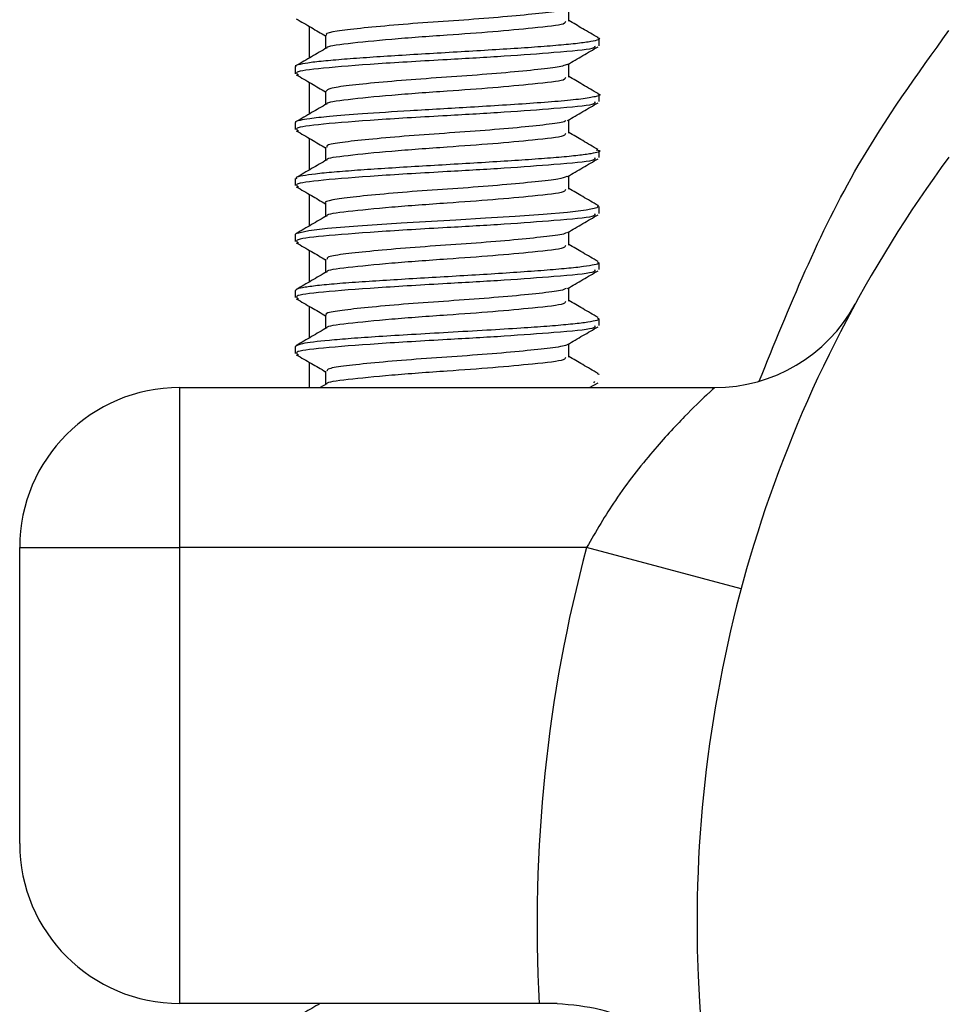
# Model space of a CAD drawing. Units: millimetres. Extents: x 5 to 995, y 5 to 995.
# Drawn here: x 190 to 196, y 405 to 411 of the extents above; entities that cross this region are included whole.
import ezdxf

# ---------------------------------------------------------------- set-up
doc = ezdxf.new("R2010")
doc.units = ezdxf.units.MM

msp = doc.modelspace()

# ---------------------------------------------------------------- linework, layer by layer
at = {"color": 7, "linetype": 'Continuous', "lineweight": 25}
for p, q in [((192.0997, 411.1656), (192.0997, 410.9665)), ((193.9127, 411.0443), (193.9127, 411.0884)), ((192.0127, 410.9129), (192.0127, 410.8692)), ((192.0997, 410.8156), (192.0997, 410.6165)), ((193.9127, 410.6943), (193.9127, 410.7381)), ((192.0127, 410.5629), (192.0127, 410.5192)), ((192.0997, 410.4656), (192.0997, 410.2665)), ((193.9127, 410.3443), (193.9127, 410.3874)), ((192.0127, 410.2129), (192.0127, 410.1692)), ((192.0997, 410.1156), (192.0997, 409.9165)), ((193.9127, 409.9943), (193.9127, 410.0387)), ((192.0127, 409.8629), (192.0127, 409.8192)), ((192.0997, 409.7656), (192.0997, 409.5665)), ((193.9127, 409.6443), (193.9127, 409.6876)), ((192.0127, 409.5129), (192.0127, 409.4692)), ((192.0997, 409.4156), (192.0997, 409.2165)), ((193.9127, 409.2943), (193.9127, 409.3368)), ((192.0127, 409.1629), (192.0127, 409.1192)), ((192.0997, 409.0656), (192.0997, 408.9067)), ((192.2102, 408.9308), (192.1688, 408.9067)), ((193.8534, 408.9067), (193.9061, 408.9373)), ((193.8846, 408.9443), (193.8782, 408.9374)), ((191.2902, 408.9067), (194.6352, 408.9067)), ((191.2902, 408.9067), (191.2902, 407.9067)), ((190.2902, 406.0567), (190.2902, 407.9067)), ((190.2902, 407.9067), (191.2902, 407.9067)), ((193.8343, 407.9067), (191.2902, 407.9067)), ((191.2902, 407.9067), (191.2902, 405.0567)), ((194.8001, 407.6477), (193.8343, 407.9067)), ((193.5385, 405.0567), (191.2902, 405.0567)), ((193.6495, 405.0567), (193.5385, 405.0567))]:
    msp.add_line(p, q, dxfattribs=at)
at = {"color": 7, "linetype": 'Continuous', "lineweight": 25, "flags": 128}
msp.add_lwpolyline([(193.9043, 410.0453), (193.9076, 410.0444), (193.9005, 410.0298), (193.8327, 410.0157), (193.7159, 410.0023), (193.5633, 409.9894), (193.3879, 409.9772), (193.202, 409.9655), (193.0159, 409.9544), (192.6742, 409.9341), (192.4032, 409.9161), (192.2141, 409.9005), (192.0987, 409.8874), (192.0166, 409.8681), (192.0132, 409.8648), (192.0127, 409.8634), (192.0127, 409.8631), (192.0127, 409.863), (192.0127, 409.8629), (192.0127, 409.8629), (192.0127, 409.8629), (192.0127, 409.8629), (192.0127, 409.8629)], dxfattribs=at)
at = {"color": 7, "linetype": 'Continuous', "lineweight": 25}
for centre, radius, start, end in [((202.5997, 405.5567), 8.075, 143.60577, 180), ((202.5997, 405.5567), 8.075, 180, 36.39423), ((194.6352, 409.9067), 1, 270, 331.35777), ((191.2902, 407.9067), 1, 90, 180), ((202.5997, 405.5567), 9.075, 164.99204, 183.15839), ((191.2902, 406.0567), 1, 180, 270)]:
    msp.add_arc(centre, radius, start, end, dxfattribs=at)
for points, knots in [([(193.7051, 411.2767), (193.6997, 411.273), (193.6846, 411.2626), (193.5668, 411.2483), (193.3754, 411.2287), (193.1334, 411.2086), (192.8728, 411.1916), (192.6227, 411.1723), (192.4096, 411.1521), (192.2653, 411.135), (192.1973, 411.1203), (192.2086, 411.1118), (192.2113, 411.1098)], [0, 0, 0, 0, 0.06412, 0.176891, 0.289576, 0.402328, 0.515109, 0.627795, 0.740533, 0.853321, 0.966008, 1, 1, 1, 1]), ([(193.7233, 411.1973), (193.7233, 411.2119), (193.7233, 411.2399), (193.7233, 411.2678), (193.7233, 411.281)], [0, 0, 0, 0, 0.524698, 1, 1, 1, 1]), ([(192.0193, 411.2123), (192.051, 411.1939), (192.112, 411.1585), (192.1729, 411.123), (192.2021, 411.106)], [0, 0, 0, 0, 0.5205134, 1, 1, 1, 1]), ([(193.7008, 411.1974), (193.7027, 411.1914), (193.7077, 411.1758), (193.5261, 411.1561), (193.2584, 411.1306), (192.9415, 411.1084), (192.5999, 411.0839), (192.333, 411.0561), (192.2071, 411.0402), (192.2115, 411.031), (192.2115, 411.0309)], [0, 0, 0, 0, 0.102896, 0.264206, 0.396326, 0.525054, 0.682463, 0.841775, 0.997373, 1, 1, 1, 1]), ([(193.9061, 411.0948), (193.8742, 411.1133), (193.8132, 411.1487), (193.7522, 411.1842), (193.7233, 411.2011)], [0, 0, 0, 0, 0.524202, 1, 1, 1, 1]), ([(193.9011, 411.095), (193.9055, 411.0934), (193.9207, 411.0879), (193.9034, 411.0785), (193.8504, 411.0668), (193.7564, 411.0552), (193.6286, 411.0435), (193.4718, 411.0318), (193.2929, 411.0202), (193.0997, 411.0085), (192.9006, 410.9968), (192.7041, 410.9852), (192.5189, 410.9736), (192.3528, 410.9619), (192.2137, 410.9503), (192.1053, 410.9387), (192.0405, 410.9271), (192.0045, 410.9185), (192.0171, 410.9138), (192.0193, 410.9129)], [0, 0, 0, 0, 0.026054, 0.090068, 0.154082, 0.218096, 0.28211, 0.346124, 0.410138, 0.474152, 0.538165, 0.602179, 0.666192, 0.730205, 0.794218, 0.858231, 0.922244, 0.986257, 1, 1, 1, 1]), ([(192.2021, 411.1098), (192.2021, 411.0953), (192.2021, 411.0674), (192.2021, 411.0395), (192.2021, 411.0261)], [0, 0, 0, 0, 0.520229, 1, 1, 1, 1]), ([(193.8846, 411.0443), (193.887, 411.0382), (193.8932, 411.0227), (193.6664, 411.003), (193.3322, 410.9775), (192.9357, 410.9553), (192.5119, 410.9307), (192.1674, 410.9031), (192.0011, 410.8822), (192.0243, 410.8677), (192.0329, 410.8623)], [0, 0, 0, 0, 0.094457, 0.242566, 0.363857, 0.482047, 0.626565, 0.772823, 0.915686, 1, 1, 1, 1]), ([(192.2102, 411.0308), (192.1786, 411.0123), (192.115, 410.9753), (192.0513, 410.9383), (192.0193, 410.9198)], [0, 0, 0, 0, 0.497797, 1, 1, 1, 1]), ([(193.7152, 410.9263), (193.7471, 410.9449), (193.8107, 410.9819), (193.8744, 411.0189), (193.9061, 411.0373)], [0, 0, 0, 0, 0.5014974, 1, 1, 1, 1]), ([(193.7151, 410.9265), (193.6951, 410.9203), (193.6548, 410.9077), (193.4931, 410.8904), (193.2772, 410.8701), (193.0239, 410.8511), (192.7641, 410.8339), (192.5263, 410.8137), (192.3401, 410.7944), (192.2212, 410.7781), (192.2114, 410.7656), (192.2067, 410.7598)], [0, 0, 0, 0, 0.111634, 0.224368, 0.337078, 0.449896, 0.562647, 0.675359, 0.788172, 0.900939, 1, 1, 1, 1]), ([(193.7233, 410.8473), (193.7233, 410.862), (193.7233, 410.8899), (193.7233, 410.9178), (193.7233, 410.931)], [0, 0, 0, 0, 0.524909, 1, 1, 1, 1]), ([(192.0193, 410.8623), (192.051, 410.8439), (192.112, 410.8085), (192.1729, 410.773), (192.2021, 410.756)], [0, 0, 0, 0, 0.520341, 1, 1, 1, 1]), ([(193.7008, 410.8474), (193.7027, 410.8414), (193.7077, 410.8258), (193.5261, 410.8061), (193.2584, 410.7806), (192.9415, 410.7584), (192.5999, 410.7339), (192.333, 410.7061), (192.2071, 410.6902), (192.2115, 410.681), (192.2115, 410.6809)], [0, 0, 0, 0, 0.102901, 0.264218, 0.396345, 0.525078, 0.682494, 0.841813, 0.997418, 1, 1, 1, 1]), ([(193.9061, 410.7448), (193.8741, 410.7633), (193.8131, 410.7987), (193.7522, 410.8342), (193.7233, 410.8511)], [0, 0, 0, 0, 0.524381, 1, 1, 1, 1]), ([(192.2021, 410.7598), (192.2021, 410.7453), (192.2022, 410.7174), (192.2021, 410.6895), (192.2021, 410.6761)], [0, 0, 0, 0, 0.520017, 1, 1, 1, 1]), ([(193.9025, 410.7447), (193.9047, 410.7442), (193.9292, 410.7384), (193.9028, 410.7276), (193.8249, 410.7125), (193.6853, 410.6981), (193.5105, 410.6845), (193.3145, 410.6716), (193.0544, 410.6559), (192.7422, 410.6379), (192.4373, 410.6187), (192.2288, 410.6023), (192.1041, 410.5887), (192.0357, 410.5765), (192.0082, 410.5683), (192.0142, 410.5635), (192.0149, 410.5629)], [0, 0, 0, 0, 0.008746, 0.095802, 0.17889, 0.258006, 0.333147, 0.40431, 0.471492, 0.593298, 0.699354, 0.789588, 0.863941, 0.922362, 0.991157, 1, 1, 1, 1]), ([(193.8846, 410.6943), (193.887, 410.6882), (193.8932, 410.6727), (193.6664, 410.653), (193.3322, 410.6275), (192.9357, 410.6053), (192.5119, 410.5807), (192.1674, 410.5531), (192.0011, 410.5322), (192.0243, 410.5177), (192.0329, 410.5123)], [0, 0, 0, 0, 0.094458, 0.242568, 0.363861, 0.482051, 0.626571, 0.77283, 0.915694, 1, 1, 1, 1]), ([(192.2102, 410.6808), (192.1786, 410.6623), (192.115, 410.6253), (192.0513, 410.5883), (192.0193, 410.5698)], [0, 0, 0, 0, 0.497626, 1, 1, 1, 1]), ([(193.7152, 410.5763), (193.7471, 410.5949), (193.8108, 410.6319), (193.8744, 410.6689), (193.9061, 410.6873)], [0, 0, 0, 0, 0.501662, 1, 1, 1, 1]), ([(193.7051, 410.5766), (193.7026, 410.5739), (193.6941, 410.5646), (193.5901, 410.551), (193.409, 410.5318), (193.1722, 410.5116), (192.9128, 410.4942), (192.6591, 410.4754), (192.4388, 410.4551), (192.2824, 410.4375), (192.2029, 410.4224), (192.2105, 410.4128), (192.2129, 410.4098)], [0, 0, 0, 0, 0.0465141, 0.1593541, 0.272095, 0.3848783, 0.4977243, 0.6104661, 0.7232323, 0.8360821, 0.9488224, 1, 1, 1, 1]), ([(193.7233, 410.4973), (193.7233, 410.512), (193.7233, 410.5399), (193.7233, 410.5678), (193.7233, 410.581)], [0, 0, 0, 0, 0.525121, 1, 1, 1, 1]), ([(192.0193, 410.5123), (192.051, 410.4939), (192.1119, 410.4585), (192.1729, 410.423), (192.2021, 410.406)], [0, 0, 0, 0, 0.520169, 1, 1, 1, 1]), ([(193.7008, 410.4974), (193.7027, 410.4914), (193.7077, 410.4758), (193.5261, 410.4561), (193.2584, 410.4306), (192.9415, 410.4084), (192.5999, 410.3839), (192.333, 410.3561), (192.2071, 410.3402), (192.2115, 410.3311), (192.2115, 410.3309)], [0, 0, 0, 0, 0.102906, 0.264231, 0.396363, 0.525103, 0.682525, 0.841851, 0.997463, 1, 1, 1, 1]), ([(193.9061, 410.3948), (193.8741, 410.4133), (193.8131, 410.4487), (193.7522, 410.4842), (193.7233, 410.5011)], [0, 0, 0, 0, 0.52456, 1, 1, 1, 1]), ([(193.8946, 410.3941), (193.9015, 410.3923), (193.9349, 410.384), (193.8847, 410.3718), (193.7857, 410.3575), (193.6661, 410.3459), (193.5172, 410.3344), (193.3441, 410.3228), (193.1547, 410.3113), (192.9569, 410.2997), (192.7594, 410.2882), (192.5707, 410.2766), (192.3988, 410.2651), (192.2515, 410.2535), (192.134, 410.242), (192.0554, 410.2305), (192.0121, 410.2208), (192.0193, 410.2149), (192.0218, 410.2129)], [0, 0, 0, 0, 0.028181, 0.137084, 0.200907, 0.264731, 0.328554, 0.392378, 0.456201, 0.520024, 0.583847, 0.64767, 0.711493, 0.775316, 0.839139, 0.902962, 0.966784, 1, 1, 1, 1]), ([(192.2021, 410.4098), (192.2021, 410.3953), (192.2022, 410.3674), (192.2021, 410.3395), (192.2021, 410.3261)], [0, 0, 0, 0, 0.519806, 1, 1, 1, 1]), ([(193.8846, 410.3443), (193.887, 410.3382), (193.8932, 410.3227), (193.6664, 410.303), (193.3322, 410.2775), (192.9357, 410.2553), (192.5119, 410.2307), (192.1674, 410.2031), (192.0011, 410.1822), (192.0243, 410.1677), (192.0329, 410.1623)], [0, 0, 0, 0, 0.0944588, 0.2425706, 0.3638639, 0.4820556, 0.6265765, 0.7728368, 0.9157023, 1, 1, 1, 1]), ([(192.2102, 410.3308), (192.1786, 410.3123), (192.115, 410.2753), (192.0513, 410.2383), (192.0193, 410.2198)], [0, 0, 0, 0, 0.4974548, 1, 1, 1, 1]), ([(193.7152, 410.2263), (193.7471, 410.2449), (193.8108, 410.2819), (193.8744, 410.3189), (193.9061, 410.3373)], [0, 0, 0, 0, 0.501826, 1, 1, 1, 1]), ([(193.7105, 410.2268), (193.6967, 410.2214), (193.6666, 410.2094), (193.5212, 410.1933), (193.3136, 410.1732), (193.0639, 410.1537), (192.8029, 410.1368), (192.5609, 410.1168), (192.3617, 410.0971), (192.2404, 410.0803), (192.1887, 410.0667), (192.203, 410.06), (192.2034, 410.0598)], [0, 0, 0, 0, 0.095476, 0.208107, 0.32069, 0.433369, 0.546016, 0.658598, 0.771268, 0.883928, 0.99651, 1, 1, 1, 1]), ([(193.7233, 410.1473), (193.7233, 410.162), (193.7233, 410.1899), (193.7233, 410.2178), (193.7233, 410.231)], [0, 0, 0, 0, 0.5253317, 1, 1, 1, 1]), ([(192.0193, 410.1623), (192.051, 410.1439), (192.1119, 410.1085), (192.1729, 410.073), (192.2021, 410.056)], [0, 0, 0, 0, 0.519997, 1, 1, 1, 1]), ([(193.7008, 410.1474), (193.7027, 410.1414), (193.7077, 410.1258), (193.5261, 410.1061), (193.2584, 410.0806), (192.9415, 410.0584), (192.5999, 410.0339), (192.3331, 410.0061), (192.2071, 409.9902), (192.2115, 409.9811), (192.2115, 409.9809)], [0, 0, 0, 0, 0.102912, 0.264243, 0.396381, 0.525127, 0.682556, 0.841889, 0.997508, 1, 1, 1, 1]), ([(193.9061, 410.0448), (193.8741, 410.0633), (193.8131, 410.0987), (193.7522, 410.1342), (193.7233, 410.1511)], [0, 0, 0, 0, 0.524739, 1, 1, 1, 1]), ([(192.2021, 410.0598), (192.2021, 410.0453), (192.2022, 410.0174), (192.2021, 409.9895), (192.2021, 409.9761)], [0, 0, 0, 0, 0.519596, 1, 1, 1, 1]), ([(193.8846, 409.9943), (193.887, 409.9882), (193.8932, 409.9727), (193.6664, 409.953), (193.3322, 409.9275), (192.9357, 409.9053), (192.5119, 409.8807), (192.1674, 409.8531), (192.0011, 409.8322), (192.0243, 409.8177), (192.0329, 409.8123)], [0, 0, 0, 0, 0.0944597, 0.2425728, 0.3638672, 0.4820599, 0.6265821, 0.7728438, 0.9157105, 1, 1, 1, 1]), ([(192.2102, 409.9808), (192.1786, 409.9624), (192.115, 409.9253), (192.0513, 409.8883), (192.0193, 409.8698)], [0, 0, 0, 0, 0.497283, 1, 1, 1, 1]), ([(193.7152, 409.8763), (193.7471, 409.8949), (193.8108, 409.9319), (193.8744, 409.9689), (193.9061, 409.9873)], [0, 0, 0, 0, 0.5019905, 1, 1, 1, 1]), ([(193.7072, 409.8765), (193.7065, 409.8748), (193.7032, 409.8665), (193.6116, 409.8536), (193.4415, 409.8349), (193.2105, 409.8146), (192.953, 409.7967), (192.6965, 409.7785), (192.4694, 409.7582), (192.3016, 409.7399), (192.209, 409.7245), (192.2115, 409.7138), (192.2125, 409.7098)], [0, 0, 0, 0, 0.028934, 0.141809, 0.254576, 0.367357, 0.480234, 0.592997, 0.705758, 0.818635, 0.931407, 1, 1, 1, 1]), ([(193.7233, 409.7973), (193.7233, 409.812), (193.7232, 409.8399), (193.7233, 409.8678), (193.7233, 409.881)], [0, 0, 0, 0, 0.525542, 1, 1, 1, 1]), ([(192.0193, 409.8123), (192.051, 409.7939), (192.1119, 409.7585), (192.1729, 409.723), (192.2021, 409.706)], [0, 0, 0, 0, 0.519825, 1, 1, 1, 1]), ([(193.7008, 409.7974), (193.7027, 409.7914), (193.7077, 409.7758), (193.5261, 409.7561), (193.2584, 409.7306), (192.9415, 409.7084), (192.5999, 409.6839), (192.3331, 409.6561), (192.2071, 409.6402), (192.2115, 409.6311), (192.2115, 409.6309)], [0, 0, 0, 0, 0.102917, 0.264256, 0.3964, 0.525151, 0.682588, 0.841927, 0.997553, 1, 1, 1, 1]), ([(193.9061, 409.6948), (193.8741, 409.7133), (193.8131, 409.7487), (193.7522, 409.7842), (193.7233, 409.8011)], [0, 0, 0, 0, 0.524919, 1, 1, 1, 1]), ([(192.2021, 409.7098), (192.2021, 409.6953), (192.2022, 409.6674), (192.2021, 409.6395), (192.2021, 409.6261)], [0, 0, 0, 0, 0.519386, 1, 1, 1, 1]), ([(193.9031, 409.6939), (193.908, 409.6908), (193.9187, 409.6841), (193.8874, 409.6739), (193.82, 409.6627), (193.7139, 409.6511), (193.5729, 409.6392), (193.4035, 409.627), (193.2154, 409.6147), (193.0184, 409.6029), (192.8198, 409.5913), (192.6274, 409.5799), (192.4466, 409.5686), (192.2877, 409.5572), (192.1595, 409.5456), (192.0706, 409.534), (192.0198, 409.5232), (192.0168, 409.5161), (192.0155, 409.5129)], [0, 0, 0, 0, 0.052681, 0.114439, 0.177024, 0.240771, 0.305681, 0.371752, 0.436369, 0.500231, 0.564089, 0.627943, 0.691793, 0.758639, 0.824015, 0.887759, 0.949871, 1, 1, 1, 1]), ([(193.8846, 409.6443), (193.887, 409.6382), (193.8932, 409.6227), (193.6664, 409.603), (193.3322, 409.5775), (192.9357, 409.5553), (192.5119, 409.5307), (192.1674, 409.5031), (192.0011, 409.4822), (192.0243, 409.4677), (192.0329, 409.4623)], [0, 0, 0, 0, 0.094461, 0.242575, 0.363871, 0.482064, 0.626588, 0.772851, 0.915719, 1, 1, 1, 1]), ([(192.2102, 409.6308), (192.1786, 409.6124), (192.115, 409.5753), (192.0513, 409.5384), (192.0193, 409.5198)], [0, 0, 0, 0, 0.4971115, 1, 1, 1, 1]), ([(193.7152, 409.5263), (193.7471, 409.5449), (193.8108, 409.5819), (193.8744, 409.6189), (193.9061, 409.6373)], [0, 0, 0, 0, 0.502154, 1, 1, 1, 1]), ([(193.7067, 409.5268), (193.6981, 409.5223), (193.677, 409.5112), (193.5477, 409.4962), (193.349, 409.4763), (193.1034, 409.4565), (192.8424, 409.4396), (192.5955, 409.4199), (192.3883, 409.3999), (192.2536, 409.383), (192.1935, 409.3687), (192.2066, 409.361), (192.2086, 409.3599)], [0, 0, 0, 0, 0.077753, 0.190478, 0.30313, 0.415864, 0.528601, 0.641253, 0.753976, 0.866722, 0.979375, 1, 1, 1, 1]), ([(193.7233, 409.4473), (193.7233, 409.462), (193.7232, 409.4899), (193.7233, 409.5178), (193.7233, 409.531)], [0, 0, 0, 0, 0.525752, 1, 1, 1, 1]), ([(192.0193, 409.4623), (192.0509, 409.4439), (192.1119, 409.4085), (192.1729, 409.3731), (192.2021, 409.356)], [0, 0, 0, 0, 0.519654, 1, 1, 1, 1]), ([(193.7008, 409.4474), (193.7027, 409.4414), (193.7077, 409.4258), (193.5261, 409.4061), (193.2584, 409.3806), (192.9415, 409.3584), (192.5999, 409.3339), (192.3331, 409.3061), (192.2071, 409.2902), (192.2115, 409.2811), (192.2115, 409.2809)], [0, 0, 0, 0, 0.102923, 0.264268, 0.396418, 0.525175, 0.682619, 0.841965, 0.997598, 1, 1, 1, 1]), ([(193.9061, 409.3448), (193.8741, 409.3634), (193.8131, 409.3987), (193.7522, 409.4342), (193.7233, 409.4511)], [0, 0, 0, 0, 0.525098, 1, 1, 1, 1]), ([(193.9016, 409.3434), (193.9068, 409.3408), (193.9198, 409.3343), (193.8931, 409.3239), (193.8288, 409.3124), (193.7255, 409.3009), (193.5897, 409.2896), (193.4178, 409.2776), (193.2087, 409.2649), (192.9738, 409.2514), (192.7426, 409.2381), (192.5359, 409.2255), (192.3615, 409.2135), (192.1849, 409.1988), (192.0414, 409.1821), (192.0222, 409.169), (192.0133, 409.1629)], [0, 0, 0, 0, 0.043512, 0.107437, 0.17136, 0.235282, 0.299203, 0.363122, 0.437602, 0.516199, 0.590822, 0.661469, 0.728136, 0.790821, 0.903753, 1, 1, 1, 1]), ([(192.2021, 409.3598), (192.2021, 409.3453), (192.2022, 409.3174), (192.2021, 409.2895), (192.2021, 409.2761)], [0, 0, 0, 0, 0.519176, 1, 1, 1, 1]), ([(193.8846, 409.2943), (193.887, 409.2882), (193.8932, 409.2727), (193.6664, 409.253), (193.3322, 409.2275), (192.9357, 409.2053), (192.5119, 409.1807), (192.1674, 409.1531), (192.0011, 409.1322), (192.0243, 409.1177), (192.0329, 409.1123)], [0, 0, 0, 0, 0.094461, 0.242577, 0.363874, 0.482069, 0.626593, 0.772858, 0.915727, 1, 1, 1, 1]), ([(192.2102, 409.2808), (192.1786, 409.2624), (192.115, 409.2253), (192.0513, 409.1884), (192.0193, 409.1698)], [0, 0, 0, 0, 0.4969396, 1, 1, 1, 1]), ([(193.7152, 409.1763), (193.7472, 409.1949), (193.8108, 409.2319), (193.8745, 409.2689), (193.9061, 409.2873)], [0, 0, 0, 0, 0.502317, 1, 1, 1, 1]), ([(193.7114, 409.1764), (193.7115, 409.1758), (193.7119, 409.1685), (193.6311, 409.156), (193.4729, 409.138), (193.2482, 409.1177), (192.9934, 409.0992), (192.7346, 409.0816), (192.5012, 409.0613), (192.3227, 409.0424), (192.2157, 409.0265), (192.2117, 409.0148), (192.21, 409.0098)], [0, 0, 0, 0, 0.011386, 0.124299, 0.2371, 0.349892, 0.462805, 0.575625, 0.688424, 0.801334, 0.914172, 1, 1, 1, 1]), ([(193.7233, 409.0973), (193.7233, 409.112), (193.7232, 409.1399), (193.7233, 409.1678), (193.7233, 409.181)], [0, 0, 0, 0, 0.5259617, 1, 1, 1, 1]), ([(192.0193, 409.1123), (192.0509, 409.0939), (192.1119, 409.0585), (192.1729, 409.0231), (192.2021, 409.006)], [0, 0, 0, 0, 0.519483, 1, 1, 1, 1]), ([(193.7008, 409.0974), (193.7027, 409.0914), (193.7077, 409.0758), (193.5261, 409.0561), (193.2584, 409.0306), (192.9415, 409.0084), (192.5999, 408.9839), (192.3331, 408.9561), (192.2071, 408.9402), (192.2115, 408.9311), (192.2115, 408.9309)], [0, 0, 0, 0, 0.102928, 0.264281, 0.396437, 0.525199, 0.68265, 0.842003, 0.997643, 1, 1, 1, 1]), ([(193.9061, 408.9948), (193.8741, 409.0134), (193.8131, 409.0487), (193.7522, 409.0842), (193.7233, 409.1011)], [0, 0, 0, 0, 0.525278, 1, 1, 1, 1]), ([(192.2021, 409.0098), (192.2021, 408.9953), (192.2022, 408.9674), (192.2021, 408.9395), (192.2021, 408.9261)], [0, 0, 0, 0, 0.518967, 1, 1, 1, 1]), ([(193.901, 408.994), (193.9081, 408.9921), (193.916, 408.9899), (193.9121, 408.9878), (193.9118, 408.9876)], [0, 0, 0, 0, 0.918252, 1, 1, 1, 1]), ([(194.6352, 408.9067), (194.628, 408.9002), (194.6196, 408.8925), (194.5565, 408.8334), (194.4475, 408.7287), (194.2422, 408.5067), (194.0212, 408.228), (193.8928, 408.0073), (193.8343, 407.9067)], [0, 0, 0, 0, 0.149511, 0.176293, 0.362154, 0.570615, 0.804206, 1, 1, 1, 1]), ([(192.1689, 405.0567), (192.1512, 405.0464), (192.1014, 405.0173), (192.0515, 404.9884), (192.0193, 404.9698)], [0, 0, 0, 0, 0.355024, 1, 1, 1, 1]), ([(193.6495, 405.0567), (193.7426, 405.0488), (193.9281, 405.033), (194.2008, 404.9081), (194.468, 404.6763), (194.5936, 404.4223), (194.6304, 404.2538), (194.6356, 404.223), (194.6358, 404.222)], [0, 0, 0, 0, 0.161458, 0.321851, 0.568954, 0.921767, 0.997443, 1, 1, 1, 1])]:
    msp.add_open_spline(points, degree=3, knots=knots, dxfattribs=at)
at = {"color": 8, "linetype": 'Continuous', "lineweight": 25}
msp.add_open_spline([(194.9135, 408.9462), (195.1008, 409.4093), (195.4186, 410.1946), (195.9015, 410.8639), (196.0997, 411.1385)], degree=3, knots=[0, 0, 0, 0, 0.589694, 1, 1, 1, 1], dxfattribs=at)

doc.saveas('drawing.dxf')
